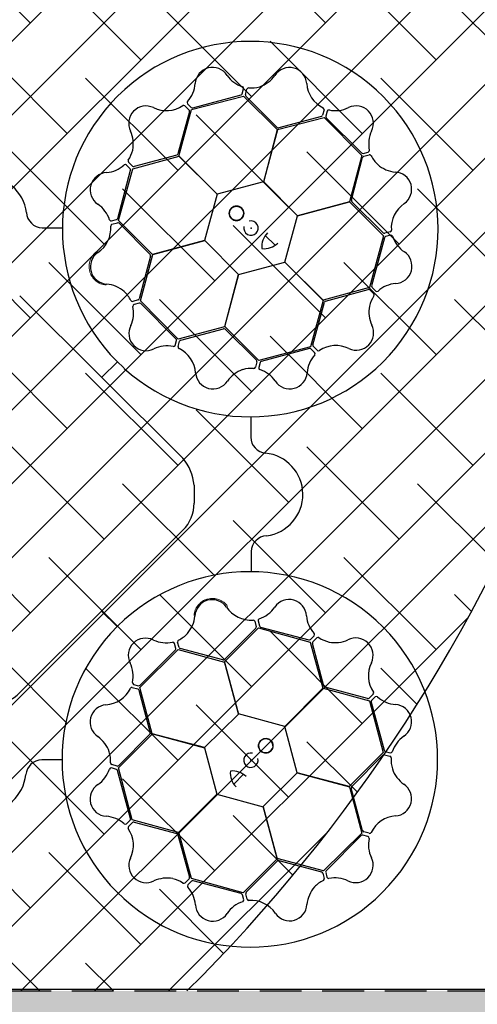
# Model space of a CAD drawing. Units: millimetres. Extents: x 30093 to 67093, y 908 to 16245.
# Drawn here: x 38550 to 38829, y 10051 to 10650 of the extents above; entities that cross this region are included whole.
import ezdxf

# ---------------------------------------------------------------- set-up
doc = ezdxf.new("R2010")
doc.units = ezdxf.units.MM
doc.header["$MEASUREMENT"] = 0
doc.linetypes.add('DASHED', pattern=[19.05, 12.7, -6.35])
for name, color, linetype in [('ACO ELEMENTI', 250, 'Continuous'), ('ACO GEOTEKSTIL', 160, 'DASHED'), ('ACO ZASIP', 8, 'Continuous')]:
    doc.layers.add(name, color=color, linetype=linetype)

# ---------------------------------------------------------------- blocks, each defined once
blk = doc.blocks.new('sbh1')
at = {"layer": 'ACO ELEMENTI', "color": 8}
for p, q in [((204380.86, 64910.88), (204412.44, 64919.14)), ((204381.71, 64911.94), (204411, 64919.8)), ((204411.71, 64920.52), (204412.54, 64923.55)), ((204412.44, 64919.14), (204433.1, 64898.52)), ((204413.74, 64920), (204414.61, 64923.31)), ((204433.01, 64900.06), (204414, 64919.02)), ((204376.87, 64913.19), (204379.29, 64910.75)), ((204378.5, 64914.41), (204380.73, 64912.2)), ((204379.55, 64909.78), (204372.55, 64883.88)), ((204373.18, 64882.61), (204380.86, 64910.88)), ((204461.56, 64910.73), (204460.65, 64907.42)), ((204463.43, 64909.93), (204462.63, 64906.89)), ((204433.19, 64898.66), (204461.51, 64906.15)), ((204459.94, 64906.71), (204434, 64899.84)), ((204461.51, 64906.15), (204484.45, 64882.93)), ((204462.89, 64905.91), (204484.33, 64884.47)), ((204433.1, 64898.52), (204424.63, 64866.84)), ((204424.78, 64866.88), (204433.19, 64898.66)), ((204371.86, 64883.13), (204345.94, 64876.13)), ((204484.45, 64882.93), (204476.93, 64854.73)), ((204485.31, 64884.21), (204488.35, 64885.01)), ((204485.72, 64882.43), (204489.02, 64883.34)), ((204343.5, 64874.9), (204341.28, 64877.13)), ((204344.96, 64876.39), (204342.52, 64878.8)), ((204345.07, 64874.87), (204373.26, 64882.46)), ((204396.5, 64859.43), (204373.18, 64882.61)), ((204373.26, 64882.46), (204396.46, 64859.29)), ((204478.17, 64855.74), (204485.01, 64881.71)), ((204335.94, 64844.62), (204343.76, 64873.92)), ((204336.44, 64843.4), (204345.07, 64874.87)), ((204424.63, 64866.84), (204396.5, 64859.43)), ((204445.26, 64846.22), (204424.78, 64866.88)), ((204396.46, 64859.29), (204388.82, 64831.22)), ((204476.93, 64854.73), (204445.26, 64846.22)), ((204445.36, 64846.12), (204477.09, 64854.73)), ((204477.09, 64854.73), (204497.74, 64833.95)), ((204497.44, 64835.81), (204478.47, 64854.78)), ((204332.2, 64843.07), (204335.23, 64843.91)), ((204332.44, 64841.06), (204335.76, 64841.93)), ((204357.08, 64822.62), (204336.44, 64843.4)), ((204336.73, 64841.67), (204355.68, 64822.66)), ((204437.71, 64818.05), (204445.36, 64846.12)), ((204289.92, 64838.83), (204302.03, 64838.81)), ((204501.74, 64836.43), (204498.42, 64835.55)), ((204388.82, 64831.22), (204357.08, 64822.62)), ((204357.25, 64822.61), (204388.92, 64831.12)), ((204388.92, 64831.12), (204409.4, 64810.46)), ((204425.63, 64834.12), (204431.67, 64828.25)), ((204497.74, 64833.95), (204489.1, 64802.47)), ((204498.24, 64832.85), (204490.48, 64803.54)), ((204501.98, 64834.41), (204498.95, 64833.57)), ((204355.98, 64821.7), (204349.09, 64795.75)), ((204349.73, 64794.4), (204357.25, 64822.61)), ((204409.54, 64810.5), (204437.67, 64817.91)), ((204437.67, 64817.91), (204461, 64794.73)), ((204460.92, 64794.88), (204437.71, 64818.05)), ((204409.4, 64810.46), (204400.99, 64778.68)), ((204401.08, 64778.82), (204409.54, 64810.5)), ((204489.1, 64802.47), (204460.92, 64794.88)), ((204462.39, 64794.28), (204488.3, 64801.33)), ((204489.28, 64801.07), (204491.72, 64798.67)), ((204490.74, 64802.57), (204492.96, 64800.34)), ((204276.28, 64797.48), (204375.55, 64698.54)), ((204348.38, 64795.03), (204345.08, 64794.12)), ((204348.94, 64793.01), (204345.91, 64792.21)), ((204372.67, 64771.19), (204349.73, 64794.4)), ((204461, 64794.73), (204453.32, 64766.46)), ((204454.75, 64767.63), (204461.7, 64793.54)), ((204371.4, 64771.35), (204349.92, 64792.75)), ((204400.99, 64778.68), (204372.67, 64771.19)), ((204374.35, 64770.56), (204400.28, 64777.47)), ((204421.75, 64758.2), (204401.08, 64778.82)), ((204401.27, 64777.25), (204420.31, 64758.33)), ((204370.87, 64767.33), (204371.66, 64770.37)), ((204372.74, 64766.53), (204373.64, 64769.84)), ((204453.32, 64766.46), (204421.75, 64758.2)), ((204452.58, 64765.46), (204423.31, 64757.55)), ((204455.8, 64763), (204453.56, 64765.2)), ((204457.43, 64764.22), (204455.01, 64766.65)), ((204335.73, 64757.3), (204326.26, 64747.88)), ((204420.58, 64757.35), (204419.71, 64754.03)), ((204339.67, 64753.55), (204339.94, 64753.31)), ((204422.6, 64756.83), (204421.78, 64753.8)), ((204416.9, 64723.63), (204416.9, 64711.39)), ((204382.37, 64682.26), (204382.37, 64671.27)), ((204375.65, 64654.77), (204276.38, 64555.96)), ((204417.11, 64641.85), (204417.1, 64629.75)), ((204335.59, 64596.05), (204326.16, 64605.52)), ((204400.9, 64574.7), (204421.68, 64595.34)), ((204419.95, 64595.04), (204400.95, 64576.1)), ((204419.34, 64599.34), (204420.22, 64596.02)), ((204421.36, 64599.58), (204422.19, 64596.55)), ((204421.68, 64595.34), (204453.16, 64586.71)), ((204422.91, 64595.84), (204452.21, 64588.02)), ((204331.84, 64592.11), (204331.59, 64591.84)), ((204453.18, 64588.28), (204455.41, 64590.5)), ((204454.68, 64586.82), (204457.09, 64589.26)), ((204371.3, 64582.84), (204370.5, 64585.87)), ((204373.31, 64583.4), (204372.41, 64586.7)), ((204453.16, 64586.71), (204460.75, 64558.52)), ((204461.42, 64559.92), (204454.42, 64585.84)), ((204349.47, 64559.11), (204372.69, 64582.05)), ((204349.63, 64560.38), (204371.04, 64581.86)), ((204372.69, 64582.05), (204400.9, 64574.53)), ((204399.98, 64575.8), (204374.03, 64582.68)), ((204409.51, 64542.96), (204400.9, 64574.7)), ((204400.9, 64574.53), (204409.4, 64542.86)), ((204345.62, 64560.91), (204348.66, 64560.12)), ((204356.96, 64530.79), (204349.47, 64559.11)), ((204488.06, 64552.23), (204462.16, 64559.23)), ((204344.82, 64559.04), (204348.13, 64558.14)), ((204348.84, 64557.42), (204355.76, 64531.5)), ((204460.75, 64558.52), (204437.58, 64535.32)), ((204437.72, 64535.28), (204460.9, 64558.6)), ((204460.9, 64558.6), (204489.17, 64550.92)), ((204491.48, 64554.91), (204489.04, 64552.49)), ((204492.7, 64553.28), (204490.49, 64551.04)), ((204489.17, 64550.92), (204497.42, 64519.34)), ((204490.23, 64550.07), (204498.09, 64520.78)), ((204409.4, 64542.86), (204388.75, 64522.38)), ((204437.58, 64535.32), (204409.51, 64542.96)), ((204445.13, 64507.15), (204437.72, 64535.28)), ((204336.49, 64510.03), (204357.1, 64530.7)), ((204355.54, 64530.51), (204336.61, 64511.47)), ((204388.75, 64522.38), (204356.96, 64530.79)), ((204357.1, 64530.7), (204388.79, 64522.23)), ((204388.79, 64522.23), (204396.2, 64494.11)), ((204497.42, 64519.34), (204476.81, 64498.68)), ((204478.35, 64498.77), (204497.31, 64517.78)), ((204498.28, 64518.04), (204501.6, 64517.17)), ((204498.81, 64520.07), (204501.84, 64519.24)), ((204301.92, 64514.88), (204289.67, 64514.88)), ((204335.64, 64511.2), (204332.32, 64512.07)), ((204335.12, 64509.18), (204332.09, 64510)), ((204343.75, 64479.19), (204335.83, 64508.46)), ((204344.75, 64478.46), (204336.49, 64510.03)), ((204412.4, 64506.15), (204406.54, 64500.11)), ((204424.51, 64486.52), (204445.16, 64507)), ((204476.81, 64498.68), (204445.13, 64507.15)), ((204445.16, 64507), (204476.95, 64498.59)), ((204396.2, 64494.11), (204373.02, 64470.78)), ((204373.17, 64470.86), (204396.34, 64494.07)), ((204396.34, 64494.07), (204424.4, 64486.42)), ((204476.95, 64498.59), (204484.44, 64470.27)), ((204485, 64471.84), (204478.12, 64497.78)), ((204424.4, 64486.42), (204433.02, 64454.69)), ((204433.01, 64454.85), (204424.51, 64486.52)), ((204341.28, 64475.98), (204343.49, 64478.22)), ((204342.5, 64474.35), (204344.93, 64476.77)), ((204373.02, 64470.78), (204344.75, 64478.46)), ((204345.91, 64477.03), (204371.83, 64470.07)), ((204372.57, 64469.39), (204379.62, 64443.48)), ((204380.76, 64442.67), (204373.17, 64470.86)), ((204484.44, 64470.27), (204461.22, 64447.33)), ((204488.22, 64468.35), (204485.18, 64469.15)), ((204489.02, 64470.22), (204485.71, 64471.13)), ((204484.2, 64468.89), (204462.76, 64447.45)), ((204433.02, 64454.69), (204412.24, 64434.04)), ((204414.1, 64434.33), (204433.07, 64453.31)), ((204461.22, 64447.33), (204433.01, 64454.85)), ((204434.03, 64453.61), (204460, 64446.77)), ((204460.72, 64446.06), (204461.63, 64442.76)), ((204462.5, 64446.47), (204463.29, 64443.43)), ((204379.36, 64442.5), (204376.95, 64440.06)), ((204380.85, 64441.04), (204378.63, 64438.82)), ((204412.24, 64434.04), (204380.76, 64442.67)), ((204411.14, 64433.54), (204381.83, 64441.3)), ((204414.71, 64430.04), (204413.83, 64433.36)), ((204412.69, 64429.8), (204411.86, 64432.82))]:
    blk.add_line(p, q, dxfattribs=at)
at = {"layer": 'ACO ELEMENTI', "ltscale": 20}
blk.add_line((205157.41, 64375.23), (203952.37, 64375.23), dxfattribs=at)
at = {"layer": 'ACO ELEMENTI', "color": 8}
for centre in [(204408.23, 64847.71), (204426, 64523.55)]:
    blk.add_circle(centre, 4.39, dxfattribs=at)
for centre, radius, start, end in [((204416.58, 64838.09), 114.29, 227.88375, 227.70143), ((204393.63, 64926.01), 10.53, 32.80951, 175.9262), ((204417.62, 64942.38), 18.51, 215.15206, 251.87808), ((204416.23, 64942.73), 18.94, 288.83181, 324.46335), ((204440.47, 64925.93), 10.56, 4.61665, 146.71498), ((204365.14, 64927.95), 18.03, 317.66958, 356.20023), ((204411.44, 64923.75), 1.12, 349.84888, 67.76829), ((204416.9, 64943.25), 19.23, 266.3216, 286.45212), ((204468.61, 64927.84), 17.65, 183.44397, 244.51025), ((204410.39, 64921.13), 1.46, 294.71315, 335.35268), ((204414.9, 64919.79), 1.18, 169.79235, 220.56629), ((204415.75, 64922.82), 1.24, 93.8126, 156.82814), ((204353.17, 64902.51), 10.56, 64.64889, 206.74722), ((204365.58, 64927.85), 17.65, 243.4762, 304.54249), ((204376.14, 64912.26), 1.19, 51.59808, 117.82737), ((204379.54, 64915.13), 1.27, 147.61716, 214.89503), ((204481.04, 64902.62), 10.53, 332.77727, 115.89396), ((204378.48, 64910.02), 1.09, 347.29129, 42.41631), ((204381.55, 64913.31), 1.38, 233.58784, 276.72256), ((204459.61, 64907.76), 1.09, 287.25906, 342.38407), ((204460.38, 64910.91), 1.19, 351.56584, 57.79513), ((204464, 64906.74), 1.38, 173.55561, 216.69032), ((204464.57, 64909.39), 1.27, 87.58493, 154.86279), ((204468.49, 64928.27), 18.03, 257.63735, 296.16799), ((204326.51, 64889.91), 18.94, 348.86405, 24.49559), ((204433.82, 64901.33), 1.51, 237.66317, 276.91414), ((204507.19, 64890.01), 18.51, 155.11982, 191.84584), ((204326.39, 64890.74), 19.23, 326.35384, 346.48436), ((204371.16, 64884.47), 1.51, 297.69541, 336.94638), ((204485.17, 64885.66), 1.46, 234.68091, 275.32045), ((204487.97, 64886.06), 1.12, 289.81665, 7.73605), ((204489.17, 64882.11), 1.24, 33.97379, 96.98933), ((204507.41, 64891.38), 19.23, 206.48279, 226.61331), ((204327.51, 64890.93), 18.51, 275.18429, 311.91032), ((204340.56, 64876.27), 1.12, 49.88112, 127.80053), ((204343.51, 64879.54), 1.24, 153.84484, 216.86038), ((204486.12, 64881.32), 1.18, 109.95354, 160.72748), ((204506.63, 64891.69), 18.94, 228.993, 264.62454), ((204329.71, 64861.98), 10.53, 92.84175, 235.95844), ((204342.31, 64874.05), 1.46, 354.74539, 35.38492), ((204345.72, 64877.29), 1.18, 229.82459, 280.59852), ((204504.28, 64862.3), 10.56, 304.77784, 86.87617), ((204255.24, 64845), 25.31, 7.22409, 174.20888), ((204313.79, 64838.27), 18.03, 17.70182, 56.23247), ((204479.67, 64855.69), 1.51, 177.82436, 217.07533), ((204520.07, 64838.92), 17.65, 123.60516, 184.67144), ((204290.55, 64849.05), 10.24, 184.82339, 266.50654), ((204408.23, 64847.71), 4.39, 90, 76.63918), ((204408.23, 64847.71), 4.39, 146.30777, 146.30754), ((204332.09, 64844.34), 1.27, 207.6494, 274.92727), ((204332.88, 64839.95), 1.19, 111.63032, 177.85961), ((204334.68, 64845.17), 1.38, 293.62008, 336.75479), ((204335.99, 64840.86), 1.09, 47.32353, 102.44855), ((204417.05, 64838.71), 4.39, 166.21638, 104.64774), ((204314.1, 64838.59), 17.65, 303.50844, 4.57473), ((204436.17, 64827.25), 12.58, 136.45299, 184.56434), ((204498.19, 64836.61), 1.09, 227.42025, 282.54526), ((204501.3, 64837.53), 1.19, 291.72703, 357.95632), ((204425.02, 64837.81), 11.65, 263.16223, 315.49591), ((204499.51, 64832.31), 1.38, 113.7168, 156.85151), ((204502.09, 64833.14), 1.27, 27.74612, 95.02398), ((204520.38, 64839.25), 18.03, 197.79854, 236.32918), ((204329.85, 64815.19), 10.56, 124.68113, 266.77946), ((204504.51, 64815.51), 10.53, 272.93846, 56.05515), ((204354.47, 64821.76), 1.51, 357.72765, 36.97862), ((204506.75, 64786.56), 18.51, 95.28101, 132.00703), ((204327.46, 64785.8), 18.94, 48.89629, 84.52783), ((204326.67, 64786.11), 19.23, 26.38608, 46.5166), ((204488.52, 64800.17), 1.18, 49.9213, 100.69524), ((204491.93, 64803.41), 1.46, 174.8421, 215.48163), ((204493.67, 64801.2), 1.12, 229.97784, 307.89724), ((204344.93, 64795.35), 1.24, 213.87708, 276.89262), ((204347.98, 64796.14), 1.18, 289.85683, 340.63076), ((204349.08, 64791.56), 1.46, 54.77762, 95.41716), ((204463.09, 64792.95), 1.51, 117.79212, 157.0431), ((204507.87, 64786.75), 19.23, 146.45056, 166.58108), ((204490.73, 64797.92), 1.24, 333.94155, 36.95709), ((204327.07, 64787.18), 18.51, 335.21653, 11.94255), ((204346.29, 64791.16), 1.12, 109.91336, 187.83276), ((204507.75, 64787.59), 18.94, 168.96077, 204.59231), ((204353.25, 64774.62), 10.53, 152.87398, 295.99068), ((204400.46, 64775.98), 1.51, 57.75988, 97.01086), ((204481.11, 64774.94), 10.56, 244.7456, 26.84393), ((204370.29, 64770.52), 1.38, 353.65232, 36.78703), ((204374.68, 64769.51), 1.09, 107.35577, 162.48078), ((204365.84, 64748.98), 18.03, 77.73406, 116.26471), ((204369.72, 64767.87), 1.27, 267.68164, 334.9595), ((204373.91, 64766.36), 1.19, 171.66256, 237.89184), ((204365.71, 64749.41), 17.65, 3.54068, 64.60697), ((204452.75, 64764.09), 1.38, 53.68456, 96.81927), ((204455.82, 64767.39), 1.09, 167.38801, 222.51302), ((204454.76, 64762.27), 1.27, 327.71388, 34.99174), ((204458.16, 64765.15), 1.19, 231.69479, 297.92408), ((204468.75, 64749.58), 17.65, 63.57292, 124.6392), ((204419.41, 64757.56), 1.18, 349.88907, 40.663), ((204423.93, 64756.22), 1.46, 114.80986, 155.4494), ((204469.18, 64749.47), 18.03, 137.7663, 176.29694), ((204418.12, 64734.61), 18.94, 108.92853, 144.56007), ((204417.45, 64734.09), 19.23, 86.41832, 106.54884), ((204418.57, 64754.52), 1.24, 273.90931, 336.92486), ((204422.88, 64753.6), 1.12, 169.9456, 247.865), ((204416.73, 64734.96), 18.51, 35.24877, 71.97479), ((204393.85, 64751.37), 10.56, 184.71337, 326.81169), ((204440.69, 64751.37), 10.53, 212.90622, 356.02291), ((204426.86, 64711.64), 9.97, 181.44596, 264.13875), ((204355.47, 64680.56), 26.95, 3.61369, 41.84474), ((204423.29, 64676.54), 25.31, 277.22409, 84.20888), ((204359.5, 64670.96), 22.87, 314.91797, 0.75911), ((204427.33, 64641.23), 10.24, 94.82339, 176.50654), ((204416.37, 64515.2), 114.29, 137.88375, 137.70143), ((204393.48, 64601.92), 10.56, 34.68113, 176.77946), ((204416.88, 64617.68), 17.65, 213.50844, 274.57473), ((204416.56, 64617.99), 18.03, 287.70182, 326.23247), ((204440.27, 64602.07), 10.53, 2.84175, 145.95844), ((204364.08, 64604.32), 18.94, 318.89629, 354.52783), ((204469.22, 64604.27), 18.51, 185.18429, 221.91032), ((204418.24, 64598.9), 1.19, 21.63032, 87.85961), ((204419.15, 64595.79), 1.09, 317.32353, 12.44855), ((204422.63, 64599.69), 1.27, 117.6494, 184.92727), ((204423.45, 64597.1), 1.38, 203.62008, 246.75479), ((204352.9, 64578.53), 10.53, 62.87398, 205.99068), ((204364.4, 64605.11), 19.23, 296.38608, 316.5166), ((204454.56, 64591.22), 1.12, 319.88112, 37.80053), ((204457.83, 64588.27), 1.24, 63.84484, 126.86038), ((204469.03, 64605.39), 19.23, 236.35384, 256.48436), ((204480.8, 64578.61), 10.56, 334.64889, 116.74722), ((204365.46, 64604.71), 18.51, 245.21653, 281.94255), ((204369.45, 64585.49), 1.12, 19.91336, 97.83276), ((204373.64, 64586.85), 1.24, 123.87708, 186.89262), ((204374.42, 64583.8), 1.18, 199.85683, 250.63076), ((204452.34, 64589.47), 1.46, 264.74539, 305.38492), ((204455.58, 64586.06), 1.18, 139.82459, 190.59852), ((204468.19, 64605.27), 18.94, 258.86405, 294.49559), ((204369.85, 64582.7), 1.46, 324.77762, 5.41716), ((204327.27, 64565.94), 18.03, 347.73406, 26.26471), ((204400.04, 64577.31), 1.51, 267.72765, 306.97862), ((204506.13, 64566.2), 17.65, 153.4762, 214.54249), ((204346.16, 64562.06), 1.27, 177.68164, 244.9595), ((204348.81, 64561.49), 1.38, 263.65232, 306.78703), ((204462.75, 64560.62), 1.51, 207.69541, 246.94638), ((204260.83, 64570.5), 21.29, 267.87585, 316.92302), ((204327.7, 64566.07), 17.65, 273.54068, 334.60697), ((204344.65, 64557.87), 1.19, 81.66256, 147.89184), ((204347.8, 64557.1), 1.09, 17.35577, 72.48078), ((204490.55, 64555.64), 1.19, 321.59808, 27.82737), ((204493.42, 64552.24), 1.27, 57.61716, 124.89503), ((204506.24, 64566.64), 18.03, 227.66958, 266.20023), ((204329.66, 64537.93), 10.56, 94.71337, 236.81169), ((204488.3, 64553.3), 1.09, 257.29129, 312.41631), ((204491.59, 64550.23), 1.38, 143.58784, 186.72256), ((204504.3, 64538.15), 10.53, 302.80951, 85.9262), ((204312.9, 64513.66), 18.94, 18.92853, 54.56007), ((204354.26, 64531.32), 1.51, 327.75988, 7.01086), ((204520.66, 64514.16), 18.51, 125.15206, 161.87808), ((204426, 64523.55), 4.39, 0, 346.63918), ((204426, 64523.55), 4.39, 56.30777, 56.30754), ((204312.38, 64514.32), 19.23, 356.41832, 16.54884), ((204416.99, 64514.73), 4.39, 76.21638, 14.64774), ((204498.07, 64516.88), 1.18, 79.79235, 130.56629), ((204499.41, 64521.39), 1.46, 204.71315, 245.35268), ((204501.11, 64516.03), 1.24, 3.8126, 66.82814), ((204502.03, 64520.34), 1.12, 259.84888, 337.76829), ((204289.92, 64504.92), 9.97, 91.44596, 174.13875), ((204332.8, 64513.21), 1.24, 183.90931, 246.92486), ((204335.84, 64512.37), 1.18, 259.88907, 310.663), ((204521.54, 64514.88), 19.23, 176.3216, 196.45212), ((204254.83, 64508.49), 25.31, 187.22409, 354.20888), ((204313.25, 64515.05), 18.51, 305.24877, 341.97479), ((204331.89, 64508.9), 1.12, 79.9456, 157.865), ((204334.51, 64507.85), 1.46, 24.80986, 65.4494), ((204416.1, 64506.76), 11.65, 173.16223, 225.49591), ((204405.53, 64495.61), 12.58, 46.45299, 94.56434), ((204521.02, 64515.55), 18.94, 198.83181, 234.46335), ((204329.65, 64491.09), 10.53, 122.90622, 266.02291), ((204504.22, 64491.31), 10.56, 274.61665, 56.71498), ((204479.62, 64497.96), 1.51, 147.66317, 186.91414), ((204327.76, 64462.6), 18.03, 47.7663, 86.29694), ((204340.56, 64477.02), 1.27, 237.71388, 304.99174), ((204342.38, 64479.03), 1.38, 323.68456, 6.81927), ((204345.67, 64475.96), 1.09, 77.38801, 132.51302), ((204506.13, 64463.17), 17.65, 93.44397, 154.51025), ((204343.43, 64473.62), 1.19, 141.69479, 207.92408), ((204327.87, 64463.03), 17.65, 333.57292, 34.6392), ((204371.24, 64468.69), 1.51, 27.79212, 67.0431), ((204485.02, 64467.78), 1.38, 83.55561, 126.69032), ((204486.04, 64472.17), 1.09, 197.25906, 252.38407), ((204489.19, 64471.39), 1.19, 261.56584, 327.79513), ((204487.68, 64467.2), 1.27, 357.58493, 64.86279), ((204506.56, 64463.29), 18.03, 167.63735, 206.16799), ((204353.22, 64450.67), 10.56, 154.7456, 296.84393), ((204433.97, 64452.1), 1.51, 87.82436, 127.07533), ((204480.9, 64450.74), 10.53, 242.77727, 25.89396), ((204459.61, 64445.66), 1.18, 19.95354, 70.72748), ((204463.95, 64446.61), 1.46, 144.68091, 185.32045), ((204365.87, 64424.03), 18.94, 78.96077, 114.59231), ((204365.04, 64423.91), 19.23, 56.45056, 76.58108), ((204376.21, 64441.05), 1.24, 243.94155, 306.95709), ((204378.46, 64443.26), 1.18, 319.9213, 10.69524), ((204381.7, 64439.85), 1.46, 84.8421, 125.48163), ((204469.67, 64424.37), 19.23, 116.48279, 136.61331), ((204460.4, 64442.6), 1.24, 303.97379, 6.98933), ((204464.35, 64443.81), 1.12, 199.81665, 277.73605), ((204468.3, 64424.59), 18.51, 65.11982, 101.84584), ((204379.48, 64438.1), 1.12, 139.97784, 217.89724), ((204364.84, 64425.03), 18.51, 5.28101, 42.00703), ((204410.6, 64432.27), 1.38, 23.7168, 66.85151), ((204414.9, 64433.59), 1.09, 137.42025, 192.54526), ((204469.98, 64425.15), 18.94, 138.993, 174.62454), ((204417.53, 64411.4), 18.03, 107.79854, 146.32918), ((204411.43, 64429.69), 1.27, 297.74612, 5.02398), ((204415.81, 64430.48), 1.19, 201.72703, 267.95632), ((204417.21, 64411.71), 17.65, 33.60516, 94.67144), ((204393.79, 64427.27), 10.53, 182.93846, 326.05515), ((204440.58, 64427.5), 10.56, 214.77784, 356.87617)]:
    blk.add_arc(centre, radius, start, end, dxfattribs=at)
at = {"layer": 'ACO ELEMENTI', "color": 8, "linetype": 'Continuous', "lineweight": 0}
for points in [[(204323.41, 64824.5), (204322.45, 64823.84), (204321.62, 64823.06), (204320.73, 64821.93), (204320.56, 64821.69), (204320.24, 64821.22), (204320.09, 64820.97), (204319.67, 64820.22), (204319.43, 64819.71), (204319.03, 64818.63), (204318.87, 64818.07), (204318.63, 64816.94), (204318.56, 64816.37), (204318.52, 64815.51), (204318.52, 64815.22), (204318.53, 64814.64), (204318.55, 64814.35), (204318.64, 64813.49), (204318.75, 64812.93), (204318.97, 64812.09), (204319.06, 64811.82), (204319.25, 64811.27), (204319.36, 64811), (204319.71, 64810.2), (204319.98, 64809.7), (204320.6, 64808.73), (204320.95, 64808.27), (204321.72, 64807.4), (204322.14, 64807), (204323.02, 64806.28), (204323.49, 64805.95), (204324.23, 64805.5), (204324.48, 64805.36), (204325, 64805.11), (204325.26, 64804.99), (204326.05, 64804.67), (204326.6, 64804.5), (204327.72, 64804.24), (204328.29, 64804.15), (204328.87, 64804.1)], [(204402.78, 64608.37), (204402.13, 64609.33), (204401.35, 64610.16), (204400.22, 64611.05), (204399.98, 64611.22), (204399.5, 64611.54), (204399.26, 64611.69), (204398.51, 64612.11), (204397.99, 64612.35), (204396.92, 64612.75), (204396.36, 64612.91), (204395.23, 64613.15), (204394.66, 64613.22), (204393.8, 64613.26), (204393.51, 64613.26), (204392.93, 64613.25), (204392.64, 64613.23), (204391.78, 64613.14), (204391.21, 64613.03), (204390.38, 64612.81), (204390.1, 64612.72), (204389.56, 64612.53), (204389.28, 64612.42), (204388.49, 64612.07), (204387.98, 64611.8), (204387.02, 64611.18), (204386.56, 64610.83), (204385.69, 64610.06), (204385.29, 64609.64), (204384.56, 64608.76), (204384.23, 64608.29), (204383.79, 64607.55), (204383.65, 64607.29), (204383.4, 64606.78), (204383.28, 64606.52), (204382.96, 64605.72), (204382.79, 64605.18), (204382.52, 64604.06), (204382.43, 64603.49), (204382.39, 64602.91)]]:
    blk.add_open_spline(points, degree=3, knots=[0, 0, 0, 0, 0.125, 0.125, 0.15625, 0.15625, 0.1875, 0.1875, 0.25, 0.25, 0.3125, 0.3125, 0.375, 0.375, 0.40625, 0.40625, 0.4375, 0.4375, 0.5, 0.5, 0.53125, 0.53125, 0.5625, 0.5625, 0.625, 0.625, 0.6875, 0.6875, 0.75, 0.75, 0.8125, 0.8125, 0.84375, 0.84375, 0.875, 0.875, 0.9375, 0.9375, 1, 1, 1, 1], dxfattribs=at)
at = {"layer": 'ACO ELEMENTI', "color": 8}
for p in [(204417.09, 64838.67), (204416.96, 64514.69)]:
    blk.add_point(p, dxfattribs=at)
blk = doc.blocks.new('sbh11')
at = {"layer": 'ACO ELEMENTI'}
blk.add_blockref('sbh1', (0, 0), dxfattribs=at)

msp = doc.modelspace()

# ---------------------------------------------------------------- hatches: boundary and pattern name
at = {"layer": 'ACO GEOTEKSTIL', "ltscale": 20}
h = msp.add_hatch(dxfattribs=at)
h.set_pattern_fill('ANSI38', color=256, scale=10)
h.set_pattern_definition([(45, (-181729.163, -39371.818), (-22.4506403, 22.4506403), []), (135, (-181729.163, -39371.818), (-67.351921, 22.4506403), [79.375, -47.625])])
h.paths.add_polyline_path([(38568.831, 11540.082, -0.1633236), (38224.351, 12068.58), (37019.736, 12340.138), (37019.736, 10426.836), (38519.032, 10945.481), (38533.208, 10950.385, -1), (38542.658, 10953.654, -1), (38533.208, 10950.385), (38519.032, 10945.481), (37019.736, 10426.836), (37019.736, 10058.754), (38651.879, 10058.754, 0.4498321)])
h.paths.add_polyline_path([(37099.569, 11565.498, -1), (37545.067, 11565.498, -1)], flags=16)
h.paths.add_polyline_path([(38543.082, 13073.956), (37019.736, 13073.956), (37019.736, 12340.138), (38224.351, 12068.58, -0.2880199)])
at = {"layer": 'ACO ZASIP', "ltscale": 20}
h = msp.add_hatch(dxfattribs=at)
h.set_pattern_fill('GRAVEL', color=256, scale=5)
h.set_pattern_definition([(228.0127875, (-181637.723, -39244.818), (-1016.00000008, -1142.99999993), [17.08607, -1691.52418]), (184.969741, (-181649.1534, -39257.518), (1523.9999994, 127.00000723), [29.320236, -2902.702445]), (132.510447, (-181678.3634, -39260.058), (1270.00000054, -1396.9999995), [20.674076, -2046.73614]), (267.273689, (-181727.8934, -39291.808), (127.00000027, 2539.99999999), [26.700226, -2643.32187]), (292.8336542, (-181729.1634, -39318.478), (-635.00000005, 1523.99999998), [26.181685, -2591.99039]), (357.273689, (-181719.0034, -39342.608), (-2539.99999999, 127.00000027), [26.700226, -2643.32187]), (37.6942405, (-181692.3334, -39343.878), (-1650.99999993, -1270.000000095), [35.30968, -3495.655766]), (72.2553284, (-181664.3934, -39322.288), (889.00000024, 2793.99999992), [33.335976, -3300.26283]), (121.4295656, (-181654.2334, -39290.538), (-1016.00000014, 1650.99999991), [26.79065, -2652.277285]), (175.2363583, (-181668.203, -39267.678), (1397, -127.0000002), [30.585664, -1498.69685]), (222.3974378, (-181698.6834, -39265.1382), (-1523.99999995, -1397.00000005), [39.553896, -3915.838626]), (138.814075, (-181602.163, -39293.078), (-888.99999995, 762.00000006), [13.50023, -1336.52829]), (171.4692344, (-181612.3234, -39284.188), (1651.00000004, -253.99999971), [25.6841, -2542.73195]), (225, (-181637.72, -39280.38), (-2e-14, -127), [17.96047, -161.644655]), (203.1985905, (-181646.613, -39265.138), (635, 254), [9.672066, -957.53112]), (291.80141, (-181655.503, -39268.948), (-127, 381), [13.67828, -670.23765]), (30.963757, (-181650.423, -39281.648), (381, 254), [22.21598, -718.31491]), (161.565051, (-181631.373, -39270.22), (254, -127), [16.06436, -385.544906]), (16.3895403, (-181729.1634, -39268.948), (1270, 381), [22.5044, -2227.941334]), (70.346176, (-181707.573, -39262.598), (-508.00000005, -1396.99999998), [18.87995, -1869.110784]), (293.1985905, (-181631.373, -39244.818), (-254, 635), [19.344005, -947.85918]), (343.6104597, (-181623.7534, -39262.598), (-1270.00000003, 380.9999999), [22.5044, -2227.941334]), (339.443955, (-181729.163, -39347.688), (-635, 254), [21.70176, -1063.386716]), (294.7751406, (-181708.843, -39355.308), (-635.00000076, 1396.99999966), [18.183606, -1800.17967]), (66.8014095, (-181630.103, -39371.818), (254, 635), [19.344005, -947.85918]), (17.3540246, (-181622.4834, -39354.038), (-1650.99999997, -508.0000001), [21.28914, -2107.6188]), (69.443955, (-181692.333, -39371.818), (-254, -635), [10.85088, -1074.237596]), (101.309932, (-181637.723, -39371.818), (-127, 508), [6.47573, -641.09975]), (165.963757, (-181638.993, -39365.468), (381, -127), [26.181685, -497.45273]), (186.009006, (-181664.3934, -39359.118), (1270, 127.00000007), [24.26335, -2402.06824]), (303.690068, (-181650.423, -39293.078), (-127, 254), [18.316194, -439.58882]), (353.1572266, (-181640.2634, -39308.318), (2159.00000001, -253.99999989), [31.97784, -3165.80045]), (60.945396, (-181608.513, -39312.128), (-508, -889), [13.07541, -1294.469616]), (90, (-181602.16, -39300.7), (-127, 127), [7.62, -119.38]), (120.256437, (-181666.933, -39355.308), (507.99999994, -889.00000004), [17.64335, -1746.69704]), (48.0127875, (-181675.823, -39340.068), (1016.0000001, 1142.99999993), [34.172144, -1674.43811]), (0, (-181652.96, -39314.67), (127, 127), [33.02, -93.98]), (325.3048465, (-181619.9434, -39314.668), (1270.00000048, -888.9999993), [20.08048, -1987.965836]), (254.054604, (-181603.433, -39326.098), (-127, -508), [18.491454, -906.0825]), (207.6459754, (-181608.5134, -39343.878), (-2413.00000009, -1269.99999983), [30.107255, -2980.62322]), (175.4260787, (-181635.1834, -39357.848), (-1651, 127), [31.85147, -3153.29232])])
h.paths.add_polyline_path([(40082.43, 13672.956), (36420.728, 13672.956), (36420.728, 11707.522), (37019.736, 11707.522), (37019.736, 13073.956), (40082.43, 13073.956)])
h.paths.add_polyline_path([(37019.736, 11407.522), (36420.728, 11407.522), (36420.728, 9459.754), (40082.43, 9459.754), (40082.43, 10058.754), (37019.736, 10058.754)])

# ---------------------------------------------------------------- linework, layer by layer
at = {"layer": 'ACO GEOTEKSTIL', "ltscale": 2}
msp.add_line((37019.736, 10058.754), (40082.43, 10058.754), dxfattribs=at)
at = {"layer": 'ACO GEOTEKSTIL', "linetype": 'Continuous'}
msp.add_arc((37953.675, 10762.602), 991.409, 314.769357, 51.648332, dxfattribs=at)

# ---------------------------------------------------------------- block references
at = {"layer": 'ACO ELEMENTI'}
msp.add_blockref('sbh11', (-165726.197, -54315.477), dxfattribs=at)

doc.saveas('drawing.dxf')
